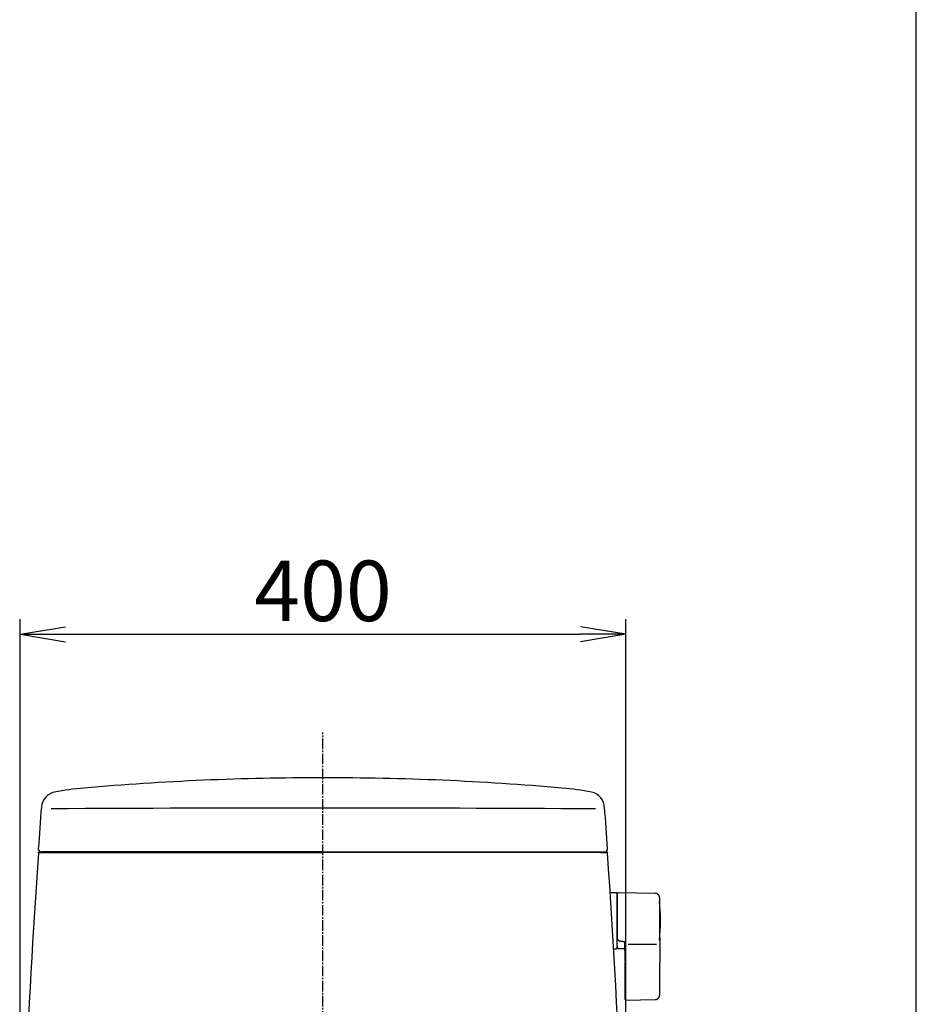
# Model space of a CAD drawing. Extents: x 0 to 2001, y 84 to 2884.
# Drawn here: x 1409 to 2001, y 1141 to 1791 of the extents above; entities that cross this region are included whole.
import ezdxf

# ---------------------------------------------------------------- set-up
doc = ezdxf.new("R2010")
doc.units = 0
doc.linetypes.add('EXLTYPE3', pattern=[10, 7, -1, 1, -1])
doc.layers.get('0').update_dxf_attribs({"linetype": 'CONTINUOUS'})
doc.layers.get('DEFPOINTS').update_dxf_attribs({"linetype": 'CONTINUOUS'})
for name, color, linetype in [('タンク', 7, 'CONTINUOUS'), ('便器', 7, 'CONTINUOUS'), ('寸法', 7, 'CONTINUOUS'), ('枠', 7, 'CONTINUOUS')]:
    doc.layers.add(name, color=color, linetype=linetype)
doc.styles.add('EXCADDIM1', font='monotxt', dxfattribs={"width": 0.84, "bigfont": 'extfont'})
doc.styles.get("Standard").update_dxf_attribs({"font": 'monotxt', "bigfont": 'extfont'})
doc.dimstyles.new('ISO-25', dxfattribs={"dimtxt": 2.5, "dimasz": 2.5, "dimexe": 1.25, "dimexo": 0.625, "dimtad": 1, "dimtxsty": 'STANDARD', "dimcen": 2.5, "dimazin": 3, "dimtfac": 1, "dimtmove": 0, "dimatfit": 3})

# ---------------------------------------------------------------- blocks, each defined once
blk = doc.blocks.new('EX_NORM')
at = {"color": 0, "linetype": 'CONTINUOUS'}
for q in [(-1, 0.167), (-1, 0), (-1, -0.167)]:
    blk.add_line((0, 0), q, dxfattribs=at)
blk = doc.blocks.new('*D29')
at = {"layer": 'DEFPOINTS', "color": 0}
for p in [(1809.62, 1385), (1409.39, 974.02), (1809.62, 974.02)]:
    blk.add_point(p, dxfattribs=at)
at = {"layer": '寸法', "color": 3, "linetype": 'CONTINUOUS'}
for p, q in [((1409.39, 981.02), (1409.39, 1395)), ((1809.62, 981.02), (1809.62, 1395)), ((1439.39, 1385), (1779.62, 1385))]:
    blk.add_line(p, q, dxfattribs=at)
at = {"layer": '寸法', "color": 3, "xscale": 30, "yscale": 30, "zscale": 30, "rotation": 180}
blk.add_blockref('EX_NORM', (1409.39, 1385), dxfattribs=at)
at = {"layer": '寸法', "color": 3, "xscale": 30, "yscale": 30, "zscale": 30}
blk.add_blockref('EX_NORM', (1809.62, 1385), dxfattribs=at)
at = {"layer": '寸法', "color": 2, "insert": (1609.5, 1408.5), "char_height": 40, "attachment_point": 5, "style": 'EXCADDIM1'}
blk.add_mtext('400', dxfattribs=at)

msp = doc.modelspace()

# ---------------------------------------------------------------- linework, layer by layer
at = {"layer": 'タンク', "color": 2, "linetype": 'CONTINUOUS'}
for p, q in [((1421.555, 1240.874), (1609.501, 1240.882)), ((1421.555, 1240.874), (1425.489, 1240.874)), ((1423.083, 1240.874), (1421.555, 1240.874)), ((1425.173, 1240.874), (1423.083, 1240.874)), ((1609.501, 1241.18), (1423.435, 1241.18)), ((1609.501, 1241.18), (1742.328, 1241.18)), ((1797.446, 1240.874), (1609.501, 1240.882)), ((1742.328, 1241.18), (1795.567, 1241.18)), ((1793.829, 1240.874), (1795.919, 1240.874)), ((1795.919, 1240.874), (1797.446, 1240.874))]:
    msp.add_line(p, q, dxfattribs=at)
at = {"layer": 'タンク', "color": 6, "linetype": 'CONTINUOUS'}
for p, q in [((1803.494, 1214.243), (1799.694, 1214.243)), ((1803.694, 1214.043), (1803.694, 1177.443)), ((1829.034, 1213.797), (1804.58, 1214.233)), ((1804.351, 1177.415), (1808.894, 1177.332)), ((1804.494, 1183.041), (1804.494, 1182.822)), ((1808.894, 1181.952), (1809.494, 1181.884)), ((1811.154, 1180.247), (1829.854, 1180.247)), ((1801.744, 1177.243), (1803.494, 1177.243)), ((1808.894, 1168.496), (1808.894, 1156.642)), ((1831.98, 1156.645), (1831.98, 1167.742)), ((1809.464, 1143.372), (1829.151, 1143.699))]:
    msp.add_line(p, q, dxfattribs=at)
at = {"layer": 'タンク', "color": 2, "linetype": 'CONTINUOUS', "flags": 128}
for points in [[(1426.216, 1240.874), (1426.215, 1240.874), (1426.211, 1240.874), (1426.206, 1240.874), (1426.199, 1240.874), (1426.191, 1240.874), (1426.181, 1240.874), (1426.171, 1240.874), (1426.159, 1240.874), (1426.147, 1240.874), (1426.135, 1240.874), (1426.123, 1240.874), (1426.104, 1240.874), (1426.085, 1240.874), (1426.066, 1240.874), (1426.048, 1240.874), (1426.03, 1240.874), (1426.011, 1240.874), (1425.993, 1240.874), (1425.974, 1240.874), (1425.956, 1240.874), (1425.936, 1240.874), (1425.916, 1240.874), (1425.881, 1240.874), (1425.843, 1240.874), (1425.804, 1240.874), (1425.765, 1240.874), (1425.725, 1240.874), (1425.685, 1240.874), (1425.645, 1240.874), (1425.605, 1240.874), (1425.567, 1240.874), (1425.53, 1240.874), (1425.494, 1240.874), (1425.474, 1240.874), (1425.455, 1240.874), (1425.436, 1240.874), (1425.418, 1240.874), (1425.4, 1240.874), (1425.381, 1240.874), (1425.363, 1240.874), (1425.344, 1240.874), (1425.325, 1240.874), (1425.306, 1240.874), (1425.286, 1240.874), (1425.271, 1240.874), (1425.257, 1240.874), (1425.242, 1240.874), (1425.229, 1240.874), (1425.216, 1240.874), (1425.204, 1240.874), (1425.194, 1240.874), (1425.185, 1240.874), (1425.179, 1240.874), (1425.175, 1240.874), (1425.173, 1240.874)], [(1792.786, 1240.874), (1792.787, 1240.874), (1792.79, 1240.874), (1792.796, 1240.874), (1792.803, 1240.874), (1792.811, 1240.874), (1792.821, 1240.874), (1792.831, 1240.874), (1792.843, 1240.874), (1792.854, 1240.874), (1792.867, 1240.874), (1792.879, 1240.874), (1792.898, 1240.874), (1792.917, 1240.874), (1792.936, 1240.874), (1792.954, 1240.874), (1792.972, 1240.874), (1792.99, 1240.874), (1793.009, 1240.874), (1793.027, 1240.874), (1793.046, 1240.874), (1793.066, 1240.874), (1793.085, 1240.874), (1793.121, 1240.874), (1793.159, 1240.874), (1793.197, 1240.874), (1793.237, 1240.874), (1793.277, 1240.874), (1793.317, 1240.874), (1793.357, 1240.874), (1793.397, 1240.874), (1793.435, 1240.874), (1793.472, 1240.874), (1793.508, 1240.874), (1793.528, 1240.874), (1793.547, 1240.874), (1793.565, 1240.874), (1793.584, 1240.874), (1793.602, 1240.874), (1793.621, 1240.874), (1793.639, 1240.874), (1793.658, 1240.874), (1793.677, 1240.874), (1793.696, 1240.874), (1793.716, 1240.874), (1793.731, 1240.874), (1793.745, 1240.874), (1793.759, 1240.874), (1793.773, 1240.874), (1793.786, 1240.874), (1793.798, 1240.874), (1793.808, 1240.874), (1793.817, 1240.874), (1793.823, 1240.874), (1793.827, 1240.874), (1793.829, 1240.874)]]:
    msp.add_lwpolyline(points, dxfattribs=at)
at = {"layer": 'タンク', "color": 6, "linetype": 'CONTINUOUS', "flags": 128}
for points in [[(1804.529, 1214.248), (1804.529, 1214.247), (1804.527, 1214.247), (1804.524, 1214.245), (1804.521, 1214.244), (1804.516, 1214.241), (1804.511, 1214.239), (1804.506, 1214.236), (1804.5, 1214.233), (1804.493, 1214.23), (1804.487, 1214.227), (1804.48, 1214.224), (1804.465, 1214.217), (1804.45, 1214.209), (1804.436, 1214.202), (1804.421, 1214.194), (1804.406, 1214.187), (1804.391, 1214.179), (1804.376, 1214.171), (1804.361, 1214.162), (1804.347, 1214.154), (1804.332, 1214.144), (1804.318, 1214.135), (1804.295, 1214.119), (1804.273, 1214.102), (1804.252, 1214.085), (1804.231, 1214.066), (1804.21, 1214.046), (1804.19, 1214.026), (1804.17, 1214.005), (1804.15, 1213.983), (1804.131, 1213.961), (1804.113, 1213.938), (1804.095, 1213.914), (1804.076, 1213.888), (1804.057, 1213.861), (1804.04, 1213.833), (1804.023, 1213.806), (1804.007, 1213.778), (1803.992, 1213.749), (1803.978, 1213.72), (1803.965, 1213.692), (1803.954, 1213.663), (1803.944, 1213.633), (1803.935, 1213.604), (1803.93, 1213.585), (1803.925, 1213.566), (1803.921, 1213.546), (1803.918, 1213.527), (1803.915, 1213.507), (1803.912, 1213.488), (1803.909, 1213.469), (1803.907, 1213.449), (1803.905, 1213.43), (1803.903, 1213.41), (1803.901, 1213.391), (1803.9, 1213.381), (1803.899, 1213.371), (1803.898, 1213.361), (1803.898, 1213.352), (1803.897, 1213.343), (1803.896, 1213.336), (1803.895, 1213.329), (1803.895, 1213.323), (1803.894, 1213.319), (1803.894, 1213.317), (1803.894, 1213.316)], [(1803.894, 1213.219), (1803.894, 1213.219), (1803.894, 1213.22), (1803.894, 1213.22), (1803.894, 1213.221), (1803.894, 1213.222), (1803.894, 1213.223), (1803.894, 1213.224), (1803.894, 1213.225), (1803.894, 1213.226), (1803.894, 1213.227), (1803.894, 1213.228), (1803.894, 1213.235), (1803.894, 1213.242), (1803.894, 1213.249), (1803.894, 1213.256), (1803.894, 1213.263), (1803.894, 1213.269), (1803.894, 1213.276), (1803.894, 1213.281), (1803.894, 1213.287), (1803.894, 1213.291), (1803.894, 1213.296), (1803.894, 1213.308), (1803.894, 1213.306), (1803.894, 1213.292), (1803.894, 1213.266), (1803.894, 1213.23), (1803.894, 1213.186), (1803.894, 1213.135), (1803.894, 1213.078), (1803.894, 1213.016), (1803.894, 1212.952), (1803.894, 1212.885), (1803.894, 1212.733), (1803.894, 1212.578), (1803.894, 1212.422), (1803.894, 1212.263), (1803.894, 1212.102), (1803.894, 1211.94), (1803.894, 1211.777), (1803.894, 1211.612), (1803.894, 1211.446), (1803.894, 1211.279), (1803.894, 1211.111), (1803.894, 1210.845), (1803.894, 1210.578), (1803.894, 1210.31), (1803.894, 1210.041), (1803.894, 1209.771), (1803.894, 1209.501), (1803.894, 1209.23), (1803.894, 1208.959), (1803.894, 1208.689), (1803.894, 1208.418), (1803.894, 1208.147), (1803.894, 1207.806), (1803.894, 1207.465), (1803.894, 1207.125), (1803.894, 1206.783), (1803.894, 1206.44), (1803.894, 1206.096), (1803.894, 1205.75), (1803.894, 1205.402), (1803.894, 1205.05), (1803.894, 1204.696), (1803.894, 1204.338), (1803.894, 1203.92), (1803.894, 1203.499), (1803.894, 1203.074), (1803.894, 1202.646), (1803.894, 1202.217), (1803.894, 1201.787), (1803.894, 1201.358), (1803.894, 1200.931), (1803.894, 1200.506), (1803.894, 1200.084), (1803.894, 1199.666), (1803.894, 1199.373), (1803.894, 1199.083), (1803.894, 1198.795), (1803.894, 1198.509), (1803.894, 1198.225), (1803.894, 1197.944), (1803.894, 1197.664), (1803.894, 1197.385), (1803.894, 1197.108), (1803.894, 1196.833), (1803.894, 1196.558), (1803.894, 1196.422), (1803.894, 1196.288), (1803.894, 1196.159), (1803.894, 1196.036), (1803.894, 1195.923), (1803.894, 1195.821), (1803.894, 1195.733), (1803.894, 1195.66), (1803.894, 1195.606), (1803.894, 1195.571), (1803.894, 1195.56)], [(1831.98, 1210.797), (1831.98, 1210.8), (1831.979, 1210.81), (1831.977, 1210.825), (1831.974, 1210.845), (1831.971, 1210.869), (1831.968, 1210.897), (1831.964, 1210.928), (1831.96, 1210.962), (1831.956, 1210.998), (1831.951, 1211.035), (1831.946, 1211.073), (1831.937, 1211.152), (1831.927, 1211.231), (1831.916, 1211.311), (1831.904, 1211.39), (1831.891, 1211.47), (1831.876, 1211.55), (1831.859, 1211.63), (1831.84, 1211.709), (1831.818, 1211.788), (1831.794, 1211.867), (1831.766, 1211.945), (1831.72, 1212.057), (1831.667, 1212.168), (1831.607, 1212.276), (1831.541, 1212.383), (1831.469, 1212.487), (1831.392, 1212.589), (1831.311, 1212.688), (1831.225, 1212.784), (1831.135, 1212.878), (1831.041, 1212.968), (1830.945, 1213.054), (1830.856, 1213.129), (1830.764, 1213.2), (1830.671, 1213.269), (1830.577, 1213.333), (1830.481, 1213.393), (1830.384, 1213.45), (1830.286, 1213.501), (1830.188, 1213.549), (1830.089, 1213.591), (1829.99, 1213.628), (1829.891, 1213.66), (1829.832, 1213.677), (1829.774, 1213.691), (1829.715, 1213.704), (1829.657, 1213.716), (1829.598, 1213.726), (1829.54, 1213.736), (1829.481, 1213.744), (1829.422, 1213.752), (1829.363, 1213.759), (1829.304, 1213.766), (1829.245, 1213.773), (1829.216, 1213.776), (1829.188, 1213.779), (1829.161, 1213.782), (1829.135, 1213.785), (1829.111, 1213.788), (1829.089, 1213.79), (1829.071, 1213.792), (1829.055, 1213.794), (1829.044, 1213.796), (1829.036, 1213.796), (1829.034, 1213.797)], [(1831.98, 1195.587), (1831.98, 1195.596), (1831.98, 1195.621), (1831.98, 1195.661), (1831.98, 1195.714), (1831.98, 1195.779), (1831.98, 1195.854), (1831.98, 1195.937), (1831.98, 1196.027), (1831.98, 1196.122), (1831.98, 1196.221), (1831.98, 1196.321), (1831.98, 1196.534), (1831.98, 1196.748), (1831.98, 1196.963), (1831.98, 1197.18), (1831.98, 1197.399), (1831.98, 1197.619), (1831.98, 1197.841), (1831.98, 1198.064), (1831.98, 1198.29), (1831.98, 1198.517), (1831.98, 1198.747), (1831.98, 1199.092), (1831.98, 1199.44), (1831.98, 1199.792), (1831.98, 1200.147), (1831.98, 1200.503), (1831.98, 1200.861), (1831.98, 1201.219), (1831.98, 1201.577), (1831.98, 1201.934), (1831.98, 1202.289), (1831.98, 1202.642), (1831.98, 1202.972), (1831.98, 1203.299), (1831.98, 1203.623), (1831.98, 1203.946), (1831.98, 1204.267), (1831.98, 1204.586), (1831.98, 1204.904), (1831.98, 1205.22), (1831.98, 1205.536), (1831.98, 1205.85), (1831.98, 1206.164), (1831.98, 1206.415), (1831.98, 1206.667), (1831.98, 1206.919), (1831.98, 1207.172), (1831.98, 1207.425), (1831.98, 1207.679), (1831.98, 1207.935), (1831.98, 1208.192), (1831.98, 1208.451), (1831.98, 1208.712), (1831.98, 1208.976), (1831.98, 1209.153), (1831.98, 1209.329), (1831.98, 1209.502), (1831.98, 1209.672), (1831.98, 1209.834), (1831.98, 1209.989), (1831.98, 1210.134), (1831.98, 1210.266), (1831.98, 1210.385), (1831.98, 1210.487), (1831.98, 1210.573), (1831.98, 1210.584), (1831.98, 1210.595), (1831.98, 1210.606), (1831.98, 1210.617), (1831.98, 1210.628), (1831.98, 1210.64), (1831.98, 1210.653), (1831.98, 1210.667), (1831.98, 1210.682), (1831.98, 1210.699), (1831.98, 1210.717), (1831.98, 1210.726), (1831.98, 1210.736), (1831.98, 1210.746), (1831.98, 1210.755), (1831.98, 1210.764), (1831.98, 1210.772), (1831.98, 1210.779), (1831.98, 1210.785), (1831.98, 1210.79), (1831.98, 1210.793), (1831.98, 1210.794)], [(1803.894, 1195.56), (1803.894, 1195.55), (1803.894, 1195.523), (1803.894, 1195.481), (1803.894, 1195.424), (1803.894, 1195.355), (1803.894, 1195.275), (1803.894, 1195.187), (1803.894, 1195.091), (1803.894, 1194.99), (1803.894, 1194.886), (1803.894, 1194.779), (1803.894, 1194.565), (1803.894, 1194.351), (1803.894, 1194.135), (1803.894, 1193.919), (1803.894, 1193.701), (1803.894, 1193.483), (1803.894, 1193.263), (1803.894, 1193.041), (1803.894, 1192.818), (1803.894, 1192.594), (1803.894, 1192.367), (1803.894, 1192.04), (1803.894, 1191.709), (1803.894, 1191.374), (1803.894, 1191.037), (1803.894, 1190.698), (1803.894, 1190.356), (1803.894, 1190.012), (1803.894, 1189.668), (1803.894, 1189.322), (1803.894, 1188.975), (1803.894, 1188.628), (1803.894, 1188.307), (1803.894, 1187.986), (1803.894, 1187.666), (1803.894, 1187.349), (1803.894, 1187.034), (1803.894, 1186.724), (1803.894, 1186.417), (1803.894, 1186.115), (1803.894, 1185.819), (1803.894, 1185.529), (1803.894, 1185.247), (1803.894, 1185.094), (1803.894, 1184.943), (1803.894, 1184.794), (1803.894, 1184.646), (1803.894, 1184.499), (1803.894, 1184.353), (1803.894, 1184.206), (1803.894, 1184.059), (1803.894, 1183.912), (1803.894, 1183.764), (1803.894, 1183.614), (1803.894, 1183.538), (1803.894, 1183.464), (1803.894, 1183.392), (1803.894, 1183.323), (1803.894, 1183.259), (1803.894, 1183.202), (1803.894, 1183.151), (1803.894, 1183.11), (1803.894, 1183.079), (1803.894, 1183.059), (1803.894, 1183.053)], [(1831.98, 1184.767), (1831.98, 1184.773), (1831.98, 1184.79), (1831.98, 1184.816), (1831.98, 1184.851), (1831.98, 1184.893), (1831.98, 1184.942), (1831.98, 1184.996), (1831.98, 1185.054), (1831.98, 1185.115), (1831.98, 1185.178), (1831.98, 1185.242), (1831.98, 1185.37), (1831.98, 1185.497), (1831.98, 1185.623), (1831.98, 1185.749), (1831.98, 1185.874), (1831.98, 1185.999), (1831.98, 1186.125), (1831.98, 1186.252), (1831.98, 1186.38), (1831.98, 1186.509), (1831.98, 1186.64), (1831.98, 1186.885), (1831.98, 1187.136), (1831.98, 1187.392), (1831.98, 1187.654), (1831.98, 1187.92), (1831.98, 1188.19), (1831.98, 1188.462), (1831.98, 1188.738), (1831.98, 1189.015), (1831.98, 1189.294), (1831.98, 1189.573), (1831.98, 1189.875), (1831.98, 1190.177), (1831.98, 1190.479), (1831.98, 1190.779), (1831.98, 1191.078), (1831.98, 1191.376), (1831.98, 1191.672), (1831.98, 1191.965), (1831.98, 1192.257), (1831.98, 1192.545), (1831.98, 1192.83), (1831.98, 1193.027), (1831.98, 1193.222), (1831.98, 1193.415), (1831.98, 1193.607), (1831.98, 1193.798), (1831.98, 1193.988), (1831.98, 1194.176), (1831.98, 1194.364), (1831.98, 1194.55), (1831.98, 1194.736), (1831.98, 1194.921), (1831.98, 1195.012), (1831.98, 1195.101), (1831.98, 1195.187), (1831.98, 1195.269), (1831.98, 1195.344), (1831.98, 1195.412), (1831.98, 1195.471), (1831.98, 1195.52), (1831.98, 1195.556), (1831.98, 1195.579), (1831.98, 1195.587)], [(1831.98, 1184.767), (1831.98, 1184.763), (1831.98, 1184.749), (1831.98, 1184.726), (1831.98, 1184.697), (1831.98, 1184.661), (1831.98, 1184.619), (1831.98, 1184.574), (1831.98, 1184.524), (1831.98, 1184.473), (1831.98, 1184.419), (1831.98, 1184.365), (1831.98, 1184.257), (1831.98, 1184.15), (1831.98, 1184.043), (1831.98, 1183.936), (1831.98, 1183.83), (1831.98, 1183.723), (1831.98, 1183.616), (1831.98, 1183.509), (1831.98, 1183.4), (1831.98, 1183.291), (1831.98, 1183.18), (1831.98, 1182.981), (1831.98, 1182.777), (1831.98, 1182.57), (1831.98, 1182.359), (1831.98, 1182.145), (1831.98, 1181.928), (1831.98, 1181.709), (1831.98, 1181.488), (1831.98, 1181.265), (1831.98, 1181.042), (1831.98, 1180.818), (1831.98, 1180.58), (1831.98, 1180.342), (1831.98, 1180.104), (1831.98, 1179.868), (1831.98, 1179.632), (1831.98, 1179.397), (1831.98, 1179.164), (1831.98, 1178.932), (1831.98, 1178.703), (1831.98, 1178.475), (1831.98, 1178.251), (1831.98, 1178.096), (1831.98, 1177.944), (1831.98, 1177.792), (1831.98, 1177.641), (1831.98, 1177.491), (1831.98, 1177.343), (1831.98, 1177.195), (1831.98, 1177.047), (1831.98, 1176.901), (1831.98, 1176.754), (1831.98, 1176.609), (1831.98, 1176.537), (1831.98, 1176.466), (1831.98, 1176.397), (1831.98, 1176.332), (1831.98, 1176.272), (1831.98, 1176.218), (1831.98, 1176.171), (1831.98, 1176.133), (1831.98, 1176.104), (1831.98, 1176.086), (1831.98, 1176.079)], [(1803.894, 1178.757), (1803.894, 1178.757), (1803.894, 1178.757), (1803.894, 1178.757), (1803.894, 1178.757), (1803.894, 1178.756), (1803.894, 1178.756), (1803.894, 1178.755), (1803.894, 1178.755), (1803.894, 1178.754), (1803.894, 1178.753), (1803.894, 1178.753), (1803.894, 1178.736), (1803.894, 1178.711), (1803.894, 1178.678), (1803.894, 1178.64), (1803.894, 1178.597), (1803.894, 1178.552), (1803.894, 1178.506), (1803.894, 1178.461), (1803.894, 1178.419), (1803.894, 1178.381), (1803.894, 1178.349), (1803.894, 1178.341), (1803.894, 1178.334), (1803.894, 1178.327), (1803.894, 1178.321), (1803.894, 1178.315), (1803.894, 1178.31), (1803.894, 1178.306), (1803.894, 1178.303), (1803.894, 1178.3), (1803.894, 1178.297), (1803.894, 1178.296), (1803.894, 1178.294), (1803.894, 1178.295), (1803.894, 1178.298), (1803.894, 1178.303), (1803.894, 1178.309), (1803.894, 1178.318), (1803.894, 1178.328), (1803.894, 1178.339), (1803.894, 1178.351), (1803.894, 1178.364), (1803.894, 1178.377), (1803.894, 1178.435), (1803.894, 1178.499), (1803.894, 1178.569), (1803.894, 1178.643), (1803.894, 1178.721), (1803.894, 1178.803), (1803.894, 1178.889), (1803.894, 1178.977), (1803.894, 1179.067), (1803.894, 1179.159), (1803.894, 1179.251), (1803.894, 1179.399), (1803.894, 1179.549), (1803.894, 1179.699), (1803.894, 1179.851), (1803.894, 1180.004), (1803.894, 1180.157), (1803.894, 1180.312), (1803.894, 1180.467), (1803.894, 1180.623), (1803.894, 1180.779), (1803.894, 1180.936), (1803.894, 1181.088), (1803.894, 1181.24), (1803.894, 1181.392), (1803.894, 1181.543), (1803.894, 1181.694), (1803.894, 1181.844), (1803.894, 1181.992), (1803.894, 1182.138), (1803.894, 1182.282), (1803.894, 1182.424), (1803.894, 1182.564), (1803.894, 1182.632), (1803.894, 1182.699), (1803.894, 1182.763), (1803.894, 1182.823), (1803.894, 1182.878), (1803.894, 1182.928), (1803.894, 1182.971), (1803.894, 1183.006), (1803.894, 1183.033), (1803.894, 1183.049), (1803.894, 1183.055)], [(1804.494, 1183.038), (1804.493, 1183.038), (1804.491, 1183.038), (1804.487, 1183.039), (1804.483, 1183.039), (1804.477, 1183.039), (1804.47, 1183.039), (1804.462, 1183.039), (1804.454, 1183.039), (1804.445, 1183.039), (1804.436, 1183.039), (1804.426, 1183.039), (1804.407, 1183.039), (1804.387, 1183.039), (1804.366, 1183.04), (1804.346, 1183.04), (1804.325, 1183.04), (1804.304, 1183.04), (1804.282, 1183.041), (1804.261, 1183.041), (1804.24, 1183.041), (1804.219, 1183.041), (1804.198, 1183.042), (1804.179, 1183.042), (1804.161, 1183.042), (1804.142, 1183.043), (1804.124, 1183.043), (1804.106, 1183.043), (1804.088, 1183.044), (1804.07, 1183.044), (1804.052, 1183.044), (1804.035, 1183.045), (1804.017, 1183.045), (1803.999, 1183.046), (1803.988, 1183.046), (1803.977, 1183.047), (1803.966, 1183.047), (1803.956, 1183.047), (1803.946, 1183.048), (1803.937, 1183.048), (1803.928, 1183.049), (1803.92, 1183.049), (1803.914, 1183.05), (1803.908, 1183.05), (1803.904, 1183.051), (1803.903, 1183.051), (1803.903, 1183.051), (1803.902, 1183.051), (1803.902, 1183.051), (1803.902, 1183.051), (1803.901, 1183.051), (1803.901, 1183.051), (1803.9, 1183.051), (1803.899, 1183.051), (1803.899, 1183.052), (1803.898, 1183.052), (1803.897, 1183.052), (1803.897, 1183.052), (1803.896, 1183.052), (1803.896, 1183.052), (1803.896, 1183.052), (1803.895, 1183.052), (1803.895, 1183.052), (1803.895, 1183.052), (1803.894, 1183.052), (1803.894, 1183.053), (1803.894, 1183.053)], [(1803.895, 1178.757), (1803.895, 1178.757), (1803.895, 1178.757), (1803.895, 1178.757), (1803.895, 1178.756), (1803.895, 1178.755), (1803.895, 1178.754), (1803.895, 1178.753), (1803.895, 1178.752), (1803.895, 1178.751), (1803.895, 1178.75), (1803.895, 1178.749), (1803.895, 1178.737), (1803.895, 1178.722), (1803.895, 1178.705), (1803.895, 1178.686), (1803.895, 1178.665), (1803.895, 1178.642), (1803.896, 1178.617), (1803.896, 1178.591), (1803.897, 1178.564), (1803.898, 1178.536), (1803.9, 1178.507), (1803.904, 1178.446), (1803.909, 1178.382), (1803.917, 1178.318), (1803.926, 1178.252), (1803.937, 1178.187), (1803.951, 1178.122), (1803.968, 1178.057), (1803.987, 1177.995), (1804.009, 1177.935), (1804.034, 1177.878), (1804.063, 1177.824), (1804.086, 1177.788), (1804.11, 1177.754), (1804.136, 1177.722), (1804.163, 1177.691), (1804.192, 1177.662), (1804.221, 1177.634), (1804.251, 1177.607), (1804.282, 1177.581), (1804.313, 1177.555), (1804.345, 1177.53), (1804.376, 1177.505), (1804.393, 1177.492), (1804.408, 1177.48), (1804.424, 1177.468), (1804.438, 1177.457), (1804.451, 1177.446), (1804.463, 1177.437), (1804.474, 1177.428), (1804.482, 1177.422), (1804.489, 1177.417), (1804.493, 1177.413), (1804.494, 1177.412)], [(1804.494, 1182.822), (1804.494, 1182.823), (1804.492, 1182.823), (1804.489, 1182.824), (1804.485, 1182.826), (1804.48, 1182.827), (1804.475, 1182.829), (1804.469, 1182.832), (1804.462, 1182.834), (1804.455, 1182.837), (1804.448, 1182.839), (1804.44, 1182.842), (1804.425, 1182.848), (1804.409, 1182.853), (1804.392, 1182.859), (1804.376, 1182.866), (1804.359, 1182.872), (1804.343, 1182.879), (1804.326, 1182.886), (1804.31, 1182.893), (1804.294, 1182.901), (1804.278, 1182.909), (1804.262, 1182.918), (1804.249, 1182.926), (1804.236, 1182.934), (1804.223, 1182.943), (1804.21, 1182.951), (1804.198, 1182.96), (1804.186, 1182.969), (1804.174, 1182.978), (1804.163, 1182.987), (1804.151, 1182.996), (1804.14, 1183.005), (1804.129, 1183.014), (1804.124, 1183.019), (1804.119, 1183.023), (1804.114, 1183.027), (1804.109, 1183.031), (1804.105, 1183.034), (1804.101, 1183.038), (1804.097, 1183.04), (1804.095, 1183.043), (1804.092, 1183.044), (1804.091, 1183.045), (1804.091, 1183.046)], [(1804.494, 1182.823), (1804.494, 1182.822), (1804.495, 1182.822), (1804.496, 1182.821), (1804.497, 1182.821), (1804.499, 1182.82), (1804.501, 1182.819), (1804.503, 1182.818), (1804.505, 1182.816), (1804.508, 1182.815), (1804.51, 1182.813), (1804.513, 1182.812), (1804.537, 1182.798), (1804.565, 1182.782), (1804.598, 1182.764), (1804.634, 1182.744), (1804.674, 1182.723), (1804.717, 1182.701), (1804.764, 1182.679), (1804.813, 1182.656), (1804.865, 1182.632), (1804.919, 1182.61), (1804.975, 1182.587), (1805.113, 1182.539), (1805.259, 1182.496), (1805.413, 1182.457), (1805.574, 1182.422), (1805.739, 1182.39), (1805.909, 1182.36), (1806.082, 1182.333), (1806.257, 1182.308), (1806.433, 1182.284), (1806.609, 1182.262), (1806.783, 1182.239), (1806.935, 1182.22), (1807.085, 1182.2), (1807.233, 1182.18), (1807.38, 1182.161), (1807.525, 1182.141), (1807.668, 1182.122), (1807.81, 1182.102), (1807.95, 1182.083), (1808.089, 1182.064), (1808.227, 1182.044), (1808.364, 1182.025), (1808.437, 1182.015), (1808.508, 1182.005), (1808.577, 1181.996), (1808.642, 1181.987), (1808.702, 1181.978), (1808.756, 1181.971), (1808.802, 1181.964), (1808.841, 1181.959), (1808.87, 1181.955), (1808.888, 1181.953), (1808.894, 1181.952)], [(1808.894, 1180.443), (1808.895, 1180.445), (1808.896, 1180.453), (1808.898, 1180.465), (1808.901, 1180.481), (1808.904, 1180.5), (1808.908, 1180.523), (1808.913, 1180.547), (1808.918, 1180.574), (1808.923, 1180.602), (1808.928, 1180.631), (1808.933, 1180.66), (1808.942, 1180.708), (1808.95, 1180.755), (1808.959, 1180.802), (1808.969, 1180.849), (1808.979, 1180.895), (1808.99, 1180.942), (1809.002, 1180.988), (1809.016, 1181.034), (1809.031, 1181.081), (1809.047, 1181.128), (1809.066, 1181.175), (1809.092, 1181.233), (1809.12, 1181.291), (1809.15, 1181.349), (1809.182, 1181.407), (1809.216, 1181.464), (1809.25, 1181.519), (1809.284, 1181.573), (1809.319, 1181.626), (1809.352, 1181.676), (1809.385, 1181.724), (1809.416, 1181.769), (1809.427, 1181.786), (1809.438, 1181.802), (1809.448, 1181.817), (1809.458, 1181.831), (1809.467, 1181.844), (1809.475, 1181.855), (1809.481, 1181.865), (1809.487, 1181.873), (1809.491, 1181.879), (1809.493, 1181.882), (1809.494, 1181.884)], [(1808.894, 1176.077), (1808.894, 1176.083), (1808.894, 1176.1), (1808.894, 1176.128), (1808.894, 1176.165), (1808.894, 1176.21), (1808.894, 1176.262), (1808.894, 1176.321), (1808.894, 1176.384), (1808.894, 1176.452), (1808.894, 1176.522), (1808.894, 1176.595), (1808.894, 1176.744), (1808.894, 1176.897), (1808.894, 1177.052), (1808.894, 1177.211), (1808.894, 1177.371), (1808.894, 1177.533), (1808.894, 1177.697), (1808.894, 1177.861), (1808.894, 1178.026), (1808.894, 1178.191), (1808.894, 1178.355), (1808.894, 1178.508), (1808.894, 1178.66), (1808.894, 1178.81), (1808.894, 1178.96), (1808.894, 1179.108), (1808.894, 1179.255), (1808.894, 1179.399), (1808.894, 1179.542), (1808.894, 1179.683), (1808.894, 1179.822), (1808.894, 1179.958), (1808.894, 1180.026), (1808.894, 1180.091), (1808.894, 1180.154), (1808.894, 1180.214), (1808.894, 1180.268), (1808.894, 1180.317), (1808.894, 1180.36), (1808.894, 1180.394), (1808.894, 1180.42), (1808.894, 1180.437), (1808.894, 1180.443)], [(1808.894, 1176.266), (1808.894, 1176.256), (1808.894, 1176.225), (1808.894, 1176.175), (1808.894, 1176.109), (1808.894, 1176.028), (1808.894, 1175.934), (1808.894, 1175.829), (1808.894, 1175.715), (1808.894, 1175.593), (1808.894, 1175.465), (1808.894, 1175.333), (1808.894, 1175.063), (1808.894, 1174.785), (1808.894, 1174.501), (1808.894, 1174.212), (1808.894, 1173.92), (1808.894, 1173.625), (1808.894, 1173.328), (1808.894, 1173.031), (1808.894, 1172.735), (1808.894, 1172.44), (1808.894, 1172.149), (1808.894, 1171.912), (1808.894, 1171.677), (1808.894, 1171.445), (1808.894, 1171.216), (1808.894, 1170.99), (1808.894, 1170.766), (1808.894, 1170.546), (1808.894, 1170.328), (1808.894, 1170.113), (1808.894, 1169.901), (1808.894, 1169.691), (1808.894, 1169.587), (1808.894, 1169.486), (1808.894, 1169.388), (1808.894, 1169.296), (1808.894, 1169.212), (1808.894, 1169.135), (1808.894, 1169.069), (1808.894, 1169.015), (1808.894, 1168.975), (1808.894, 1168.949), (1808.894, 1168.94)], [(1831.98, 1176.079), (1831.98, 1176.073), (1831.98, 1176.056), (1831.98, 1176.029), (1831.98, 1175.992), (1831.98, 1175.948), (1831.98, 1175.897), (1831.98, 1175.841), (1831.98, 1175.78), (1831.98, 1175.715), (1831.98, 1175.648), (1831.98, 1175.58), (1831.98, 1175.443), (1831.98, 1175.306), (1831.98, 1175.168), (1831.98, 1175.03), (1831.98, 1174.891), (1831.98, 1174.751), (1831.98, 1174.611), (1831.98, 1174.469), (1831.98, 1174.327), (1831.98, 1174.183), (1831.98, 1174.038), (1831.98, 1173.825), (1831.98, 1173.61), (1831.98, 1173.392), (1831.98, 1173.173), (1831.98, 1172.951), (1831.98, 1172.728), (1831.98, 1172.505), (1831.98, 1172.28), (1831.98, 1172.054), (1831.98, 1171.828), (1831.98, 1171.601), (1831.98, 1171.386), (1831.98, 1171.172), (1831.98, 1170.958), (1831.98, 1170.745), (1831.98, 1170.534), (1831.98, 1170.325), (1831.98, 1170.118), (1831.98, 1169.914), (1831.98, 1169.714), (1831.98, 1169.517), (1831.98, 1169.324), (1831.98, 1169.213), (1831.98, 1169.104), (1831.98, 1168.995), (1831.98, 1168.888), (1831.98, 1168.781), (1831.98, 1168.674), (1831.98, 1168.568), (1831.98, 1168.462), (1831.98, 1168.356), (1831.98, 1168.249), (1831.98, 1168.141), (1831.98, 1168.087), (1831.98, 1168.034), (1831.98, 1167.983), (1831.98, 1167.934), (1831.98, 1167.889), (1831.98, 1167.848), (1831.98, 1167.812), (1831.98, 1167.783), (1831.98, 1167.761), (1831.98, 1167.747), (1831.98, 1167.742)], [(1808.894, 1168.554), (1808.894, 1168.553), (1808.894, 1168.553), (1808.894, 1168.553), (1808.894, 1168.553), (1808.894, 1168.552), (1808.894, 1168.551), (1808.894, 1168.551), (1808.894, 1168.55), (1808.894, 1168.549), (1808.894, 1168.549), (1808.894, 1168.548), (1808.894, 1168.546), (1808.894, 1168.545), (1808.894, 1168.543), (1808.894, 1168.541), (1808.894, 1168.54), (1808.894, 1168.538), (1808.894, 1168.536), (1808.894, 1168.534), (1808.894, 1168.533), (1808.894, 1168.531), (1808.894, 1168.529), (1808.894, 1168.527), (1808.894, 1168.524), (1808.894, 1168.522), (1808.894, 1168.52), (1808.894, 1168.517), (1808.894, 1168.515), (1808.894, 1168.513), (1808.894, 1168.51), (1808.894, 1168.508), (1808.894, 1168.506), (1808.894, 1168.504), (1808.894, 1168.502), (1808.894, 1168.501), (1808.894, 1168.5), (1808.894, 1168.5), (1808.894, 1168.499), (1808.894, 1168.498), (1808.894, 1168.497), (1808.894, 1168.497), (1808.894, 1168.496), (1808.894, 1168.496), (1808.894, 1168.496)], [(1808.894, 1156.642), (1808.894, 1156.636), (1808.894, 1156.617), (1808.894, 1156.587), (1808.894, 1156.547), (1808.894, 1156.499), (1808.894, 1156.443), (1808.894, 1156.381), (1808.894, 1156.315), (1808.894, 1156.244), (1808.894, 1156.171), (1808.894, 1156.096), (1808.894, 1155.946), (1808.894, 1155.796), (1808.894, 1155.646), (1808.894, 1155.494), (1808.894, 1155.342), (1808.894, 1155.189), (1808.894, 1155.035), (1808.894, 1154.88), (1808.894, 1154.724), (1808.894, 1154.567), (1808.894, 1154.408), (1808.894, 1154.178), (1808.894, 1153.945), (1808.894, 1153.71), (1808.894, 1153.474), (1808.894, 1153.237), (1808.894, 1153), (1808.894, 1152.763), (1808.894, 1152.527), (1808.894, 1152.291), (1808.894, 1152.058), (1808.894, 1151.826), (1808.894, 1151.616), (1808.894, 1151.408), (1808.894, 1151.201), (1808.894, 1150.997), (1808.894, 1150.793), (1808.894, 1150.591), (1808.894, 1150.39), (1808.894, 1150.19), (1808.894, 1149.99), (1808.894, 1149.791), (1808.894, 1149.592), (1808.894, 1149.419), (1808.894, 1149.245), (1808.894, 1149.071), (1808.894, 1148.897), (1808.894, 1148.723), (1808.894, 1148.549), (1808.894, 1148.375), (1808.894, 1148.202), (1808.894, 1148.028), (1808.894, 1147.854), (1808.894, 1147.68), (1808.894, 1147.538), (1808.894, 1147.397), (1808.894, 1147.255), (1808.894, 1147.113), (1808.894, 1146.971), (1808.894, 1146.829), (1808.894, 1146.687), (1808.894, 1146.545), (1808.894, 1146.403), (1808.894, 1146.26), (1808.894, 1146.118), (1808.894, 1146.012), (1808.894, 1145.907), (1808.894, 1145.801), (1808.894, 1145.696), (1808.894, 1145.59), (1808.894, 1145.485), (1808.894, 1145.38), (1808.894, 1145.275), (1808.894, 1145.171), (1808.894, 1145.067), (1808.894, 1144.963), (1808.894, 1144.901), (1808.894, 1144.841), (1808.894, 1144.78), (1808.894, 1144.721), (1808.894, 1144.663), (1808.894, 1144.606), (1808.894, 1144.55), (1808.894, 1144.497), (1808.894, 1144.445), (1808.894, 1144.396), (1808.894, 1144.35), (1808.894, 1144.334), (1808.894, 1144.318), (1808.894, 1144.304), (1808.894, 1144.291), (1808.894, 1144.28), (1808.894, 1144.271), (1808.894, 1144.264), (1808.894, 1144.259), (1808.894, 1144.258), (1808.894, 1144.26), (1808.894, 1144.265), (1808.894, 1144.273), (1808.894, 1144.282), (1808.894, 1144.294), (1808.894, 1144.307), (1808.894, 1144.322), (1808.894, 1144.337), (1808.894, 1144.354), (1808.894, 1144.371), (1808.894, 1144.388), (1808.894, 1144.406), (1808.894, 1144.423), (1808.894, 1144.429), (1808.894, 1144.436), (1808.894, 1144.442), (1808.894, 1144.448), (1808.894, 1144.453), (1808.894, 1144.458), (1808.894, 1144.462), (1808.894, 1144.466), (1808.894, 1144.468), (1808.894, 1144.47), (1808.894, 1144.47)], [(1831.98, 1146.697), (1831.98, 1146.698), (1831.98, 1146.699), (1831.98, 1146.701), (1831.98, 1146.703), (1831.98, 1146.706), (1831.98, 1146.71), (1831.98, 1146.714), (1831.98, 1146.719), (1831.98, 1146.724), (1831.98, 1146.729), (1831.98, 1146.734), (1831.98, 1146.765), (1831.98, 1146.801), (1831.98, 1146.84), (1831.98, 1146.882), (1831.98, 1146.927), (1831.98, 1146.975), (1831.98, 1147.024), (1831.98, 1147.075), (1831.98, 1147.128), (1831.98, 1147.18), (1831.98, 1147.233), (1831.98, 1147.32), (1831.98, 1147.406), (1831.98, 1147.492), (1831.98, 1147.577), (1831.98, 1147.662), (1831.98, 1147.747), (1831.98, 1147.832), (1831.98, 1147.916), (1831.98, 1148), (1831.98, 1148.085), (1831.98, 1148.169), (1831.98, 1148.283), (1831.98, 1148.397), (1831.98, 1148.512), (1831.98, 1148.626), (1831.98, 1148.74), (1831.98, 1148.855), (1831.98, 1148.969), (1831.98, 1149.084), (1831.98, 1149.198), (1831.98, 1149.313), (1831.98, 1149.427), (1831.98, 1149.567), (1831.98, 1149.707), (1831.98, 1149.847), (1831.98, 1149.987), (1831.98, 1150.127), (1831.98, 1150.267), (1831.98, 1150.407), (1831.98, 1150.547), (1831.98, 1150.687), (1831.98, 1150.827), (1831.98, 1150.966), (1831.98, 1151.127), (1831.98, 1151.287), (1831.98, 1151.448), (1831.98, 1151.609), (1831.98, 1151.771), (1831.98, 1151.934), (1831.98, 1152.098), (1831.98, 1152.263), (1831.98, 1152.429), (1831.98, 1152.597), (1831.98, 1152.766), (1831.98, 1152.952), (1831.98, 1153.141), (1831.98, 1153.33), (1831.98, 1153.52), (1831.98, 1153.711), (1831.98, 1153.902), (1831.98, 1154.093), (1831.98, 1154.283), (1831.98, 1154.472), (1831.98, 1154.66), (1831.98, 1154.846), (1831.98, 1154.973), (1831.98, 1155.1), (1831.98, 1155.226), (1831.98, 1155.35), (1831.98, 1155.474), (1831.98, 1155.598), (1831.98, 1155.72), (1831.98, 1155.842), (1831.98, 1155.963), (1831.98, 1156.084), (1831.98, 1156.205), (1831.98, 1156.265), (1831.98, 1156.324), (1831.98, 1156.381), (1831.98, 1156.435), (1831.98, 1156.485), (1831.98, 1156.529), (1831.98, 1156.568), (1831.98, 1156.6), (1831.98, 1156.624), (1831.98, 1156.64), (1831.98, 1156.645)], [(1829.03, 1143.697), (1829.033, 1143.698), (1829.042, 1143.699), (1829.056, 1143.701), (1829.075, 1143.703), (1829.098, 1143.706), (1829.125, 1143.709), (1829.154, 1143.713), (1829.186, 1143.717), (1829.219, 1143.722), (1829.253, 1143.726), (1829.289, 1143.731), (1829.359, 1143.74), (1829.429, 1143.749), (1829.499, 1143.759), (1829.569, 1143.77), (1829.639, 1143.782), (1829.708, 1143.795), (1829.778, 1143.809), (1829.847, 1143.825), (1829.916, 1143.843), (1829.984, 1143.863), (1830.053, 1143.886), (1830.156, 1143.926), (1830.259, 1143.972), (1830.361, 1144.023), (1830.461, 1144.08), (1830.56, 1144.142), (1830.658, 1144.208), (1830.753, 1144.279), (1830.846, 1144.354), (1830.938, 1144.433), (1831.027, 1144.514), (1831.113, 1144.599), (1831.196, 1144.687), (1831.277, 1144.777), (1831.354, 1144.87), (1831.427, 1144.964), (1831.496, 1145.061), (1831.561, 1145.159), (1831.621, 1145.259), (1831.677, 1145.361), (1831.726, 1145.463), (1831.771, 1145.567), (1831.809, 1145.671), (1831.83, 1145.74), (1831.849, 1145.809), (1831.866, 1145.878), (1831.881, 1145.948), (1831.894, 1146.017), (1831.906, 1146.087), (1831.916, 1146.157), (1831.926, 1146.227), (1831.935, 1146.297), (1831.943, 1146.368), (1831.951, 1146.438), (1831.955, 1146.473), (1831.959, 1146.508), (1831.963, 1146.541), (1831.966, 1146.573), (1831.97, 1146.602), (1831.973, 1146.629), (1831.975, 1146.652), (1831.977, 1146.671), (1831.979, 1146.685), (1831.98, 1146.694), (1831.98, 1146.697)], [(1808.975, 1144.132), (1808.975, 1144.131), (1808.976, 1144.129), (1808.976, 1144.126), (1808.977, 1144.123), (1808.978, 1144.118), (1808.978, 1144.112), (1808.979, 1144.105), (1808.981, 1144.098), (1808.982, 1144.091), (1808.983, 1144.082), (1808.984, 1144.074), (1808.989, 1144.045), (1808.994, 1144.013), (1809, 1143.979), (1809.007, 1143.944), (1809.015, 1143.908), (1809.025, 1143.872), (1809.035, 1143.835), (1809.047, 1143.799), (1809.061, 1143.763), (1809.077, 1143.73), (1809.094, 1143.698), (1809.111, 1143.671), (1809.13, 1143.647), (1809.15, 1143.624), (1809.172, 1143.602), (1809.195, 1143.581), (1809.218, 1143.561), (1809.243, 1143.542), (1809.269, 1143.523), (1809.295, 1143.505), (1809.322, 1143.487), (1809.35, 1143.468), (1809.369, 1143.456), (1809.388, 1143.443), (1809.407, 1143.431), (1809.424, 1143.419), (1809.441, 1143.408), (1809.456, 1143.398), (1809.468, 1143.39), (1809.479, 1143.383), (1809.487, 1143.377), (1809.492, 1143.374), (1809.494, 1143.373)]]:
    msp.add_lwpolyline(points, dxfattribs=at)
at = {"layer": 'タンク', "color": 2, "linetype": 'CONTINUOUS'}
for centre, radius, start, end in [((1607.59, -496.819), 1787, 89.938738, 95.007788), ((1611.412, -496.819), 1787, 84.992212, 90.061262), ((1468.598, 1084.084), 200, 94.875133, 100.507009), ((1750.404, 1084.084), 200, 79.492991, 85.124867), ((1434.459, 1269.98), 11, 102.242472, 175.242002), ((1784.543, 1269.98), 11, 0.976244, 77.757528), ((6532.399, 885.639), 5123.46, 175.688542, 175.996789), ((-3313.397, 885.639), 5123.46, 4.003211, 4.311458), ((1423.435, 1243.18), 2, 175.996789, 270), ((1795.567, 1243.18), 2, 270, 4.003211), ((6366.867, 888.305), 4957.862, 175.924047, 179.592054), ((1421.555, 1240.574), 0.3, 90, 176.003455), ((1421.555, 1240.574), 0.3, 90, 176.003455), ((1797.446, 1240.574), 0.3, 3.996545, 90), ((-3147.865, 888.305), 4957.862, 0.008052, 4.075973)]:
    msp.add_arc(centre, radius, start, end, dxfattribs=at)
at = {"layer": 'タンク', "color": 4, "linetype": 'CONTINUOUS'}
msp.add_arc((1602.287, -28360.366), 29630.547, 89.6379691, 90.3331459, dxfattribs=at)
at = {"layer": 'タンク', "color": 6, "linetype": 'CONTINUOUS'}
for centre, radius, start, end in [((1803.494, 1214.043), 0.2, 0, 90), ((1713.266, 1195.744), 119.214, 353.787946, 6.212054), ((1803.494, 1177.443), 0.2, 270, 0)]:
    msp.add_arc(centre, radius, start, end, dxfattribs=at)
at = {"layer": '便器', "color": 6, "linetype": 'EXLTYPE3'}
msp.add_line((1609.501, 479.1), (1609.501, 1320), dxfattribs=at)
at = {"layer": '枠', "color": 7, "linetype": 'CONTINUOUS'}
msp.add_line((2001.5, 84), (2001.5, 2884), dxfattribs=at)

# ---------------------------------------------------------------- dimensions: what is measured, and where the dimension line sits
at = {"layer": '寸法', "color": 3, "linetype": 'CONTINUOUS'}
dim = msp.add_linear_dim(base=(1809.615, 1385), p1=(1409.386, 974.02), p2=(1809.615, 974.021), dimstyle='ISO-25', override={"dimtxt": 40, "dimasz": 30, "dimexe": 10, "dimexo": 7, "dimgap": 0, "dimtad": 1, "dimjust": 0, "dimtih": 0, "dimtoh": 0, "dimdec": 0, "dimzin": 0, "dimlunit": 2, "dimtxsty": 'EXCADDIM1', "dimblk1": 'EX_NORM', "dimblk2": 'EX_NORM', "dimsah": 1, "dimse1": 0, "dimse2": 0, "dimclrd": 3, "dimclre": 3, "dimclrt": 2, "dimtmove": 2}, dxfattribs=at)
dim.commit()
dim.dimension.update_dxf_attribs({"geometry": '*D29', "text_midpoint": (1609.501, 1408.5), "dimtype": 160})

doc.saveas('drawing.dxf')
